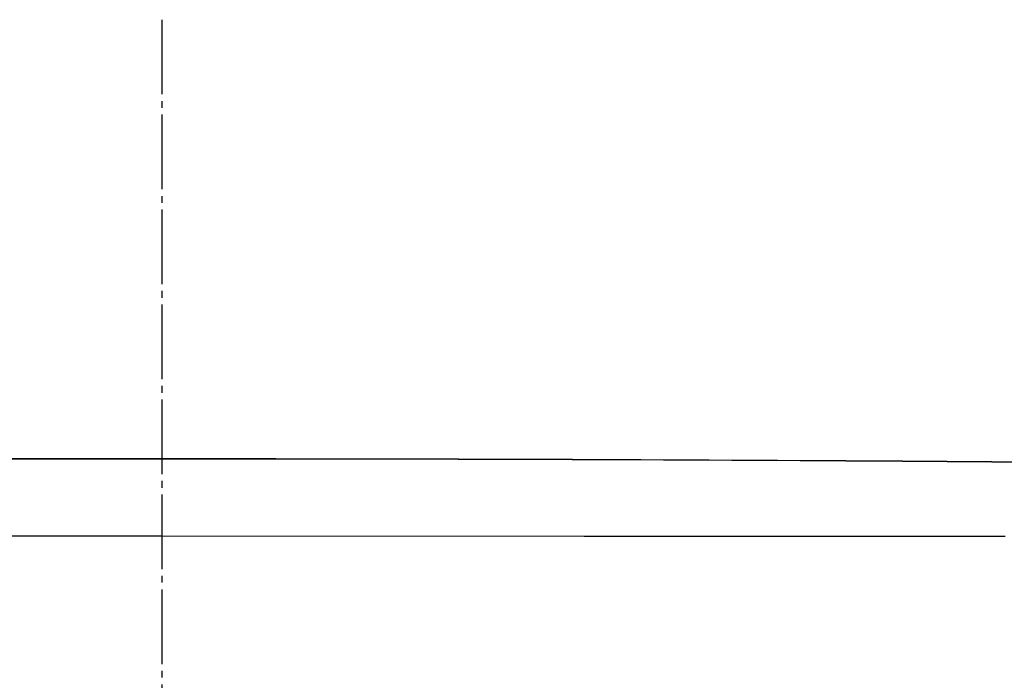
# Model space of a CAD drawing. Units: millimetres. Extents: x 0 to 2100, y 0 to 2970.
# Drawn here: x 786 to 932, y 698 to 795 of the extents above; entities that cross this region are included whole.
import ezdxf

# ---------------------------------------------------------------- set-up
doc = ezdxf.new("R2010")
doc.units = ezdxf.units.MM
doc.linetypes.add('DASH_CENTER', pattern=[14, 11, -1, 1, -1])

msp = doc.modelspace()

# ---------------------------------------------------------------- linework, layer by layer
at = {"color": 2, "linetype": 'DASH_CENTER'}
msp.add_line((807.45, 794.94), (807.45, 562.37), dxfattribs=at)
at = {"color": 2, "linetype": 'Continuous'}
msp.add_line((807.14, 730.18), (460.65, 730.18), dxfattribs=at)
at = {"color": 7, "linetype": 'Continuous'}
for p, q in [((807.45, 718.78), (745.18, 718.77)), ((869.71, 718.77), (807.45, 718.78)), ((931.73, 718.77), (869.71, 718.77))]:
    msp.add_line(p, q, dxfattribs=at)
for centre, radius, start, end in [((806.66, -16062.2), 16792.38, 89.997305, 90.36425), ((806.68, -16092.91), 16823.08, 89.997373, 90.363621), ((808.24, -16062.2), 16792.38, 89.635749, 90.002694), ((808.22, -16092.91), 16823.08, 89.636377, 90.002632), ((817.43, -14549.09), 15279.23, 89.535434, 89.634164), ((815.85, -14738.62), 15468.78, 89.535249, 89.632777)]:
    msp.add_arc(centre, radius, start, end, dxfattribs=at)

doc.saveas('drawing.dxf')
